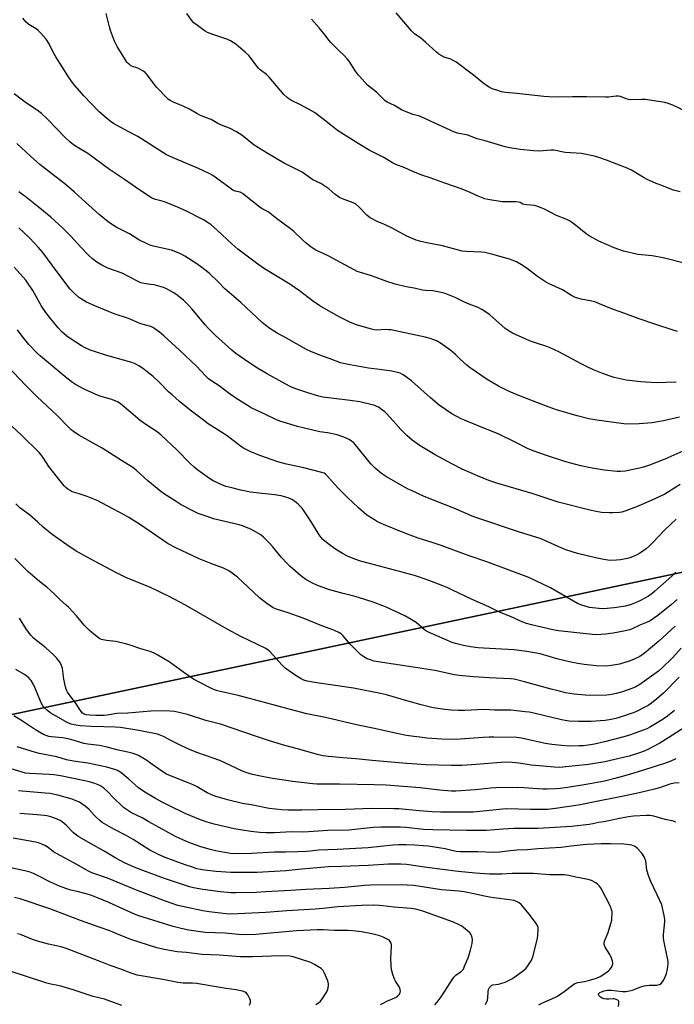
# Model space of a CAD drawing. Units: inches. Extents: x 1243770 to 1249770, y 577452 to 581452.
# Drawn here: x 1245333 to 1245656, y 578494 to 578978 of the extents above; entities that cross this region are included whole.
import ezdxf

# ---------------------------------------------------------------- set-up
doc = ezdxf.new("R2010")
doc.units = ezdxf.units.IN
doc.header["$MEASUREMENT"] = 0
for name, color, linetype in [('NTRL-Farm Land', 3, 'Continuous'), ('NTRL-Pasture Land', 2, 'Continuous'), ('Undefined', 1, 'Continuous')]:
    doc.layers.add(name, color=color, linetype=linetype)

msp = doc.modelspace()

# ---------------------------------------------------------------- linework, layer by layer
at = {"layer": 'NTRL-Farm Land'}
msp.add_polyline3d([(1246563.2, 579054.05, 0), (1246639.69, 578688.24, 0), (1246374.01, 578672.54, 0), (1246151.8, 578671.35, 0), (1246109.61, 578778.07, 0), (1246102.99, 578791.3, 0), (1246095.5, 578799.64, 0), (1246083.94, 578805.75, 0), (1246070.62, 578805.48, 0), (1245929.89, 578773.62, 0), (1245918.31, 578772.55, 0), (1245912.09, 578772.76, 0), (1245903.72, 578773.83, 0), (1245893, 578774.91, 0), (1245872.83, 578774.69, 0), (1245803.33, 578759.78, 0), (1245794.32, 578758.71, 0), (1245777.8, 578753.31, 0), (1245777.66, 578753.02, 0), (1245774.76, 578744.29, 0), (1245773.98, 578730.54, 0), (1245313.9, 578632.95, 0), (1244849.11, 578467.79, 0)], dxfattribs=at)
at = {"layer": 'NTRL-Pasture Land'}
msp.add_polyline3d([(1244849.11, 578467.79, 0), (1245313.9, 578632.95, 0), (1245773.98, 578730.54, 0), (1245842.5, 578677.45, 0), (1245868.71, 578635.17, 0), (1245887.53, 578582.83, 0), (1245917.69, 578561.17, 0)], dxfattribs=at)
at = {"layer": 'Undefined'}
for points, elevation in [([(1245656.39, 578799.81), (1245646.56, 578799.58), (1245639.06, 578800.03), (1245631.78, 578800.78), (1245625.98, 578802.11), (1245624, 578802.76), (1245619.82, 578804.32), (1245615.81, 578805.95), (1245612.56, 578807.42), (1245609.63, 578808.87), (1245598.73, 578814.79), (1245594.39, 578816.81), (1245592.72, 578817.46), (1245587.16, 578819.12), (1245584.27, 578820.18), (1245582.09, 578821.09), (1245575.93, 578823.97), (1245573.66, 578825.24), (1245572.28, 578826.18), (1245564.75, 578832.91), (1245563.56, 578833.79), (1245560.82, 578835.57), (1245558.99, 578836.52), (1245554.56, 578838.21), (1245552.19, 578839.22), (1245547.59, 578841.46), (1245542.75, 578843.44), (1245540.75, 578844.02), (1245536.68, 578844.74), (1245532.98, 578844.89), (1245531.6, 578845.04), (1245527.55, 578846.13), (1245523.55, 578846.79), (1245518.09, 578848.01), (1245514.05, 578849.36), (1245508.7, 578851.42), (1245505.98, 578852.39), (1245500.49, 578853.92), (1245499.46, 578854.33), (1245497.88, 578855.12), (1245485.09, 578862.06), (1245479.16, 578864.87), (1245477.78, 578865.62), (1245475.89, 578866.94), (1245474.32, 578868.24), (1245472.39, 578869.99), (1245468.2, 578874.06), (1245466.62, 578875.39), (1245459.67, 578880.43), (1245455.58, 578883.6), (1245452.99, 578885.04), (1245451.74, 578885.88), (1245443.06, 578892.73), (1245441.89, 578893.32), (1245439.38, 578893.88), (1245438.16, 578894.41), (1245436.19, 578895.76), (1245428.31, 578901.5), (1245426.62, 578902.52), (1245421.34, 578905.05), (1245409.68, 578909.89), (1245405.66, 578911.79), (1245391.42, 578920.75), (1245387.11, 578923.08), (1245380.94, 578926.27), (1245379.53, 578927.14), (1245377.93, 578928.25), (1245374.91, 578930.7), (1245372.32, 578933.11), (1245364.93, 578940.71), (1245360.46, 578945.92), (1245358.6, 578948.2), (1245357.27, 578950.1), (1245354.26, 578955.1), (1245351.08, 578960.04), (1245349.83, 578962.31), (1245347.86, 578966.38), (1245346.42, 578968.6), (1245343.92, 578971.45), (1245342.48, 578972.89), (1245341.41, 578973.67), (1245337.83, 578975.95), (1245336.58, 578977.08), (1245334.88, 578978.98)], 736), ([(1245657.12, 578824.76), (1245654.42, 578825.52), (1245646.44, 578828.3), (1245638.2, 578831.01), (1245628.9, 578834.43), (1245625.11, 578835.73), (1245618.75, 578838.42), (1245616.34, 578839.35), (1245614.96, 578839.72), (1245609.65, 578840.76), (1245607.43, 578841.32), (1245606.36, 578841.68), (1245604.83, 578842.52), (1245600.51, 578845.23), (1245593.95, 578848.17), (1245592.66, 578848.84), (1245588.23, 578851.8), (1245583.14, 578855.72), (1245580.36, 578857.6), (1245577.81, 578859.02), (1245574.35, 578860.4), (1245566.12, 578862.72), (1245562.24, 578863.61), (1245560.58, 578863.79), (1245553.08, 578864.11), (1245551.14, 578864.38), (1245541.37, 578866.88), (1245533.69, 578868.36), (1245530.8, 578869.07), (1245528.52, 578869.78), (1245523.85, 578871.75), (1245516.94, 578875.44), (1245512.55, 578877.53), (1245509.54, 578878.83), (1245505.88, 578880.76), (1245505.17, 578881.22), (1245504.18, 578882.05), (1245500.2, 578886.12), (1245498.7, 578887.38), (1245497.44, 578888.04), (1245492.22, 578890.04), (1245490.67, 578890.77), (1245488.41, 578892.37), (1245485.41, 578895), (1245482.56, 578897.01), (1245481.55, 578897.58), (1245477.66, 578899.39), (1245476.48, 578900.17), (1245473.52, 578902.38), (1245472.33, 578903.14), (1245463.18, 578907.83), (1245455.05, 578912.54), (1245448.78, 578916.57), (1245442.6, 578921.42), (1245440.01, 578923.12), (1245436.6, 578924.83), (1245433.55, 578926), (1245430.88, 578927.19), (1245427.49, 578929.06), (1245424.75, 578930.09), (1245422.07, 578931.32), (1245420.49, 578932.13), (1245416.93, 578934.16), (1245413.78, 578935.7), (1245412.17, 578936.41), (1245409.29, 578937.46), (1245407.31, 578938.49), (1245406.62, 578938.95), (1245405.74, 578939.73), (1245400.8, 578944.81), (1245399.93, 578945.88), (1245396.21, 578950.92), (1245395.08, 578952.2), (1245393.86, 578953.03), (1245391.75, 578954.15), (1245390.93, 578954.5), (1245388.91, 578955.14), (1245388.11, 578955.5), (1245387.46, 578955.95), (1245386.68, 578956.68), (1245386.14, 578957.28), (1245385.49, 578958.21), (1245381.24, 578965.11), (1245379.95, 578967.69), (1245377.96, 578972.89), (1245377.47, 578974.66), (1245375.87, 578981.32)], 738), ([(1245660.97, 578858.28), (1245649.95, 578861), (1245644.61, 578862), (1245639.32, 578862.49), (1245637.61, 578862.74), (1245630.55, 578864.38), (1245625.93, 578865.9), (1245618.33, 578869.22), (1245613.67, 578871.86), (1245612.17, 578872.81), (1245607.63, 578876.38), (1245604.93, 578878.64), (1245603.96, 578879.3), (1245602.66, 578879.89), (1245597.53, 578881.86), (1245591.56, 578884.91), (1245590.06, 578885.58), (1245587.83, 578886.42), (1245586.69, 578886.72), (1245582.69, 578887.04), (1245581.62, 578887.21), (1245580.98, 578887.45), (1245579.59, 578888.21), (1245578.86, 578888.42), (1245577.43, 578888.55), (1245572.64, 578888.57), (1245570.85, 578888.68), (1245563.74, 578889.78), (1245562.24, 578890.13), (1245560.54, 578890.67), (1245558.93, 578891.33), (1245554.97, 578893.26), (1245551.15, 578894.79), (1245542.53, 578897.74), (1245535.36, 578900.35), (1245531.2, 578901.71), (1245526.9, 578903.47), (1245522.96, 578905.29), (1245518.37, 578906.9), (1245516.8, 578907.74), (1245512.14, 578910.53), (1245505.27, 578914.08), (1245499.84, 578917.33), (1245489.67, 578923.67), (1245487.25, 578925.72), (1245482.51, 578929.5), (1245478.42, 578932.6), (1245476.98, 578933.46), (1245471.88, 578936.15), (1245466.78, 578938.66), (1245465.84, 578939.23), (1245464.98, 578939.87), (1245463.38, 578941.5), (1245456.17, 578949.97), (1245454.73, 578951.21), (1245451.71, 578953.53), (1245450.85, 578954.33), (1245449.55, 578955.95), (1245446.79, 578959.72), (1245446.06, 578960.58), (1245444.42, 578962.13), (1245439.66, 578966.13), (1245437.04, 578967.8), (1245435.29, 578968.72), (1245428.32, 578970.95), (1245425.82, 578971.91), (1245424.66, 578972.66), (1245419.04, 578976.76), (1245417.91, 578978.03), (1245415.56, 578981.29)], 740), ([(1245658.45, 578893.5), (1245655.17, 578894.35), (1245653.81, 578894.83), (1245649.44, 578896.63), (1245646.54, 578897.7), (1245641.9, 578899.78), (1245640.6, 578900.45), (1245638.25, 578901.91), (1245634.42, 578904.14), (1245632.34, 578905.22), (1245622.1, 578909.14), (1245617.87, 578910.57), (1245616.16, 578911.05), (1245609.88, 578912.42), (1245601.87, 578912.95), (1245596.14, 578913.96), (1245594.74, 578914), (1245588.93, 578913.58), (1245586.41, 578913.67), (1245579.69, 578914.28), (1245574.58, 578915.13), (1245572.31, 578915.67), (1245562.35, 578918.59), (1245558.43, 578919.63), (1245553.92, 578921.34), (1245548.84, 578922.46), (1245547.34, 578922.93), (1245535.45, 578928.26), (1245530.54, 578930.56), (1245529.54, 578930.91), (1245526.9, 578931.55), (1245522.33, 578933.36), (1245521.29, 578933.89), (1245517.76, 578936.03), (1245514.19, 578937.72), (1245513.05, 578938.5), (1245508.86, 578942.53), (1245504.43, 578946.09), (1245501.83, 578948.91), (1245500.11, 578950.9), (1245498.55, 578952.92), (1245495.42, 578957.83), (1245494.58, 578958.97), (1245493.26, 578960.42), (1245489.85, 578963.5), (1245486.39, 578967.07), (1245485.48, 578968.19), (1245483.7, 578970.67), (1245480.77, 578974.32), (1245477.01, 578978.55)], 742), ([(1245661.72, 578932.93), (1245654.72, 578936.1), (1245652.56, 578936.96), (1245650.88, 578937.43), (1245641.3, 578938.9), (1245639.32, 578938.94), (1245634.12, 578938.82), (1245632.96, 578938.9), (1245631.75, 578939.25), (1245629.08, 578940.36), (1245628.01, 578940.61), (1245626.95, 578940.61), (1245623.12, 578940.15), (1245621.64, 578940.08), (1245612.22, 578940.29), (1245605.38, 578940.29), (1245598.48, 578940.12), (1245593.76, 578940.23), (1245591.21, 578940.42), (1245578.08, 578941.93), (1245572.44, 578942.42), (1245570.5, 578942.76), (1245568.73, 578943.37), (1245565.9, 578944.2), (1245564.39, 578944.96), (1245562.06, 578946.54), (1245556.72, 578950.95), (1245548, 578957.48), (1245547, 578958.06), (1245545.44, 578958.78), (1245542.26, 578959.88), (1245539.67, 578961.29), (1245538.52, 578962.2), (1245533.11, 578967.14), (1245530.71, 578969.08), (1245527.59, 578971.36), (1245526.11, 578972.7), (1245518.64, 578981.62)], 744), ([(1245658.07, 578782.55), (1245650.17, 578780.83), (1245644.61, 578779.85), (1245638.23, 578779.38), (1245631.77, 578779.22), (1245629.31, 578779.47), (1245617.37, 578781.11), (1245613.5, 578781.87), (1245607.75, 578783.3), (1245597.47, 578786.21), (1245593.85, 578787.48), (1245587.92, 578789.89), (1245579.05, 578793.31), (1245575.02, 578794.92), (1245573.17, 578795.78), (1245568.98, 578797.91), (1245563.4, 578801.17), (1245555.45, 578806.49), (1245554.49, 578807.19), (1245553.36, 578808.16), (1245550.1, 578811.18), (1245547.8, 578813.49), (1245545.48, 578815.47), (1245540.41, 578819), (1245538.39, 578820.12), (1245537.09, 578820.73), (1245535.42, 578821.29), (1245532.86, 578822), (1245515.92, 578825.55), (1245514.78, 578825.67), (1245513.4, 578825.71), (1245508.96, 578825.47), (1245507.84, 578825.57), (1245506.41, 578825.89), (1245499.11, 578828.09), (1245496.16, 578829.19), (1245490.9, 578831.81), (1245485.32, 578834.94), (1245481.09, 578837.43), (1245477.44, 578839.8), (1245471.08, 578844.78), (1245466.25, 578848.09), (1245453.76, 578855.67), (1245450.48, 578857.96), (1245440.7, 578865.26), (1245437.73, 578867.93), (1245430.64, 578874.55), (1245427.54, 578877.2), (1245426.15, 578878.21), (1245423.76, 578879.68), (1245422.22, 578880.53), (1245416.38, 578883.53), (1245411.85, 578885.69), (1245404.63, 578888.63), (1245403.52, 578888.99), (1245400.16, 578889.82), (1245398.89, 578890.31), (1245397.89, 578890.8), (1245390.34, 578895.83), (1245384.89, 578899.67), (1245377.56, 578904.58), (1245366.81, 578912.37), (1245361.54, 578915.52), (1245359.83, 578916.66), (1245357.97, 578918.13), (1245355.8, 578920.1), (1245346.83, 578929.5), (1245344.04, 578932.09), (1245341.97, 578933.72), (1245336.74, 578937.1), (1245334.75, 578938.68), (1245330.53, 578941.69)], 734), ([(1245664.18, 578767.87), (1245650.85, 578761.95), (1245643.29, 578758.95), (1245640.34, 578758.02), (1245638.44, 578757.53), (1245631.37, 578756.08), (1245629.08, 578755.8), (1245627.35, 578755.84), (1245620.99, 578756.49), (1245615.13, 578757.44), (1245609.44, 578758.68), (1245602.15, 578760.69), (1245593.1, 578763.6), (1245586.08, 578766.05), (1245583.26, 578767.26), (1245576.83, 578770.54), (1245569.22, 578774.29), (1245558.95, 578778.34), (1245552.29, 578781.08), (1245550.67, 578781.82), (1245546.02, 578784.32), (1245539.78, 578788.58), (1245535.27, 578792.25), (1245526.2, 578800.44), (1245524.37, 578801.86), (1245522.98, 578802.84), (1245521.79, 578803.59), (1245520.58, 578804.19), (1245519.3, 578804.63), (1245516.5, 578805.2), (1245510.46, 578806.11), (1245505.07, 578806.72), (1245496.05, 578808.36), (1245492.66, 578809.06), (1245491.27, 578809.43), (1245486.11, 578811.3), (1245481.82, 578812.72), (1245476.56, 578814.88), (1245474.44, 578815.98), (1245464.72, 578821.42), (1245460.02, 578823.91), (1245455.89, 578826.62), (1245452.62, 578829.24), (1245442.22, 578839.12), (1245434.36, 578845.81), (1245430.97, 578849.23), (1245426.56, 578853.46), (1245422.91, 578856.33), (1245420.55, 578858.04), (1245414.66, 578861.9), (1245413.16, 578862.74), (1245411.84, 578863.34), (1245408, 578864.75), (1245399.79, 578866.63), (1245397.82, 578867.16), (1245396.46, 578867.69), (1245392.01, 578869.94), (1245387.4, 578872.88), (1245381.22, 578876.04), (1245379.48, 578877.03), (1245376.91, 578878.79), (1245372.51, 578882.39), (1245365.71, 578888.41), (1245360.3, 578893.43), (1245355.56, 578897.38), (1245349.09, 578902.31), (1245343.29, 578907), (1245338.64, 578911.11), (1245331.86, 578917.38)], 732), ([(1245658.41, 578749.55), (1245652.16, 578745.51), (1245650.77, 578744.7), (1245644.12, 578741.58), (1245636.97, 578738.43), (1245631.62, 578736.47), (1245629.63, 578735.93), (1245628.47, 578735.74), (1245625.23, 578735.51), (1245623.47, 578735.47), (1245619.66, 578735.74), (1245617.06, 578736.16), (1245613.94, 578736.82), (1245598.28, 578740.73), (1245593.44, 578742.5), (1245586.01, 578744.85), (1245568.17, 578750.05), (1245564.28, 578751.43), (1245558.64, 578753.76), (1245551.14, 578757.01), (1245546.3, 578759.46), (1245537.77, 578764.12), (1245530.47, 578768.44), (1245526.54, 578771.31), (1245523.86, 578773.61), (1245520.92, 578776.56), (1245517.16, 578780.86), (1245513.81, 578784.4), (1245512.97, 578785.18), (1245511.34, 578786.44), (1245509.9, 578787.47), (1245509.15, 578787.91), (1245508.1, 578788.35), (1245506.76, 578788.74), (1245500.79, 578790.13), (1245495.93, 578790.89), (1245486.65, 578792.03), (1245482.54, 578792.41), (1245480.51, 578792.9), (1245475.11, 578794.59), (1245468.7, 578796.79), (1245466.82, 578797.53), (1245464.01, 578798.95), (1245454.86, 578804.1), (1245449.61, 578807.25), (1245443.91, 578810.95), (1245439.75, 578814.02), (1245437.73, 578815.66), (1245429.74, 578822.84), (1245426.39, 578826.1), (1245424.57, 578828.06), (1245418.17, 578835.72), (1245416.37, 578837.67), (1245413.9, 578840.17), (1245410.14, 578843.22), (1245408.89, 578844.01), (1245406.28, 578845.47), (1245405.21, 578845.99), (1245404.14, 578846.38), (1245399.46, 578847.73), (1245397.78, 578847.99), (1245394.56, 578848.34), (1245393, 578848.76), (1245391.38, 578849.52), (1245383.71, 578853.49), (1245376.71, 578855.99), (1245375.34, 578856.54), (1245373.78, 578857.38), (1245371.26, 578858.93), (1245369.21, 578860.52), (1245367.27, 578862.27), (1245363.37, 578866.29), (1245358.5, 578871.65), (1245354.23, 578875.94), (1245352.54, 578877.52), (1245348.62, 578880.98), (1245343.23, 578885.48), (1245336.75, 578890.66), (1245332.88, 578893.56)], 730), ([(1245656.42, 578732.45), (1245650.83, 578727.17), (1245644.96, 578720.89), (1245643.37, 578719.3), (1245641.65, 578717.85), (1245638.33, 578715.46), (1245635.75, 578714.21), (1245633.63, 578713.34), (1245632.51, 578713.06), (1245629.09, 578712.42), (1245627.09, 578712.17), (1245624.22, 578712.07), (1245622.83, 578712.17), (1245620.88, 578712.5), (1245616.69, 578713.41), (1245607.88, 578715.53), (1245602.15, 578717.35), (1245598.72, 578718.74), (1245593.32, 578721.22), (1245589.42, 578722.83), (1245579.39, 578726.06), (1245556.9, 578733.48), (1245546.94, 578737.82), (1245532.37, 578743.64), (1245526.17, 578746.46), (1245524.6, 578747.25), (1245513.93, 578753.19), (1245511.36, 578754.91), (1245508.25, 578757.57), (1245506.16, 578759.69), (1245497.7, 578769.95), (1245496.63, 578770.87), (1245495.45, 578771.61), (1245492.89, 578772.73), (1245489.5, 578773.9), (1245484.84, 578774.88), (1245481.11, 578775.41), (1245478.18, 578775.97), (1245470.12, 578778.02), (1245461.29, 578780.62), (1245459.34, 578781.4), (1245453.94, 578784.11), (1245447.31, 578787.23), (1245446.26, 578787.79), (1245439.77, 578791.91), (1245435.84, 578794.73), (1245431.58, 578797.97), (1245427.86, 578800.39), (1245426.32, 578801.54), (1245424.98, 578802.8), (1245420.32, 578807.68), (1245412.01, 578815.66), (1245404.34, 578822.65), (1245402.13, 578824.47), (1245399.87, 578826.15), (1245398.89, 578826.72), (1245397.86, 578827.19), (1245392.96, 578828.6), (1245386.9, 578831.22), (1245379.88, 578833.5), (1245370.27, 578837.33), (1245366.22, 578839.26), (1245363.74, 578840.73), (1245362.31, 578841.69), (1245359.91, 578843.8), (1245358.22, 578845.67), (1245351.64, 578854.29), (1245344.65, 578863.71), (1245342.47, 578866.35), (1245338.27, 578870.79), (1245332.91, 578875.8)], 728), ([(1245656.3, 578706.27), (1245654.29, 578704.33), (1245645.95, 578696.95), (1245644.6, 578695.83), (1245642.75, 578694.51), (1245639.2, 578692.53), (1245636.81, 578691.4), (1245634.35, 578690.42), (1245631.42, 578689.64), (1245625.96, 578688.74), (1245620.65, 578688.28), (1245618.36, 578688.37), (1245613.82, 578688.91), (1245610.01, 578690.13), (1245607.88, 578690.98), (1245605.82, 578692.08), (1245594.57, 578698.56), (1245587.4, 578702.11), (1245583.87, 578703.66), (1245563.2, 578711.44), (1245554.59, 578714.3), (1245540.75, 578719.42), (1245536.27, 578720.95), (1245529.52, 578723.11), (1245522.8, 578725.5), (1245512.33, 578729.78), (1245509.43, 578731.12), (1245507.91, 578732.01), (1245504.23, 578734.46), (1245500.04, 578737.94), (1245494.45, 578743.22), (1245490.35, 578747.27), (1245488.36, 578749.43), (1245484.53, 578753.97), (1245483.9, 578754.58), (1245483.1, 578755.07), (1245482.02, 578755.43), (1245473.24, 578757.73), (1245464.61, 578759.46), (1245460.34, 578760.69), (1245451.52, 578763.71), (1245446.84, 578765.69), (1245443.43, 578767.42), (1245442.02, 578768.41), (1245435.38, 578773.5), (1245426.17, 578779.38), (1245423.8, 578781.07), (1245417.17, 578786.06), (1245411.9, 578790.31), (1245408.3, 578793.53), (1245406.6, 578795.12), (1245402.02, 578799.76), (1245399.04, 578802.63), (1245393.7, 578806.72), (1245392.03, 578807.9), (1245390.22, 578808.86), (1245388.6, 578809.51), (1245376.15, 578813.02), (1245370.14, 578814.87), (1245368.45, 578815.46), (1245365.26, 578816.9), (1245363.7, 578817.71), (1245358.21, 578821.33), (1245356.5, 578822.54), (1245354.13, 578824.69), (1245352.27, 578826.53), (1245347.93, 578831.78), (1245346.15, 578834.07), (1245344.08, 578837.2), (1245339.83, 578844.89), (1245337.38, 578848.56), (1245336.33, 578849.97), (1245330.65, 578856.4)], 726), ([(1245656.97, 578692.91), (1245654.17, 578690.44), (1245647.35, 578685.04), (1245643.57, 578682.4), (1245641.79, 578681.49), (1245638.49, 578680.17), (1245634.5, 578678.27), (1245633.49, 578677.94), (1245631.53, 578677.49), (1245625.35, 578676.32), (1245621.57, 578675.84), (1245617.31, 578675.56), (1245615.24, 578675.67), (1245606.02, 578676.69), (1245598.57, 578677.4), (1245595.66, 578677.89), (1245585.27, 578680.33), (1245582.83, 578681.04), (1245580.97, 578681.69), (1245574.87, 578684.49), (1245569.48, 578686.65), (1245564.24, 578689.28), (1245555.95, 578692.82), (1245546.4, 578697.49), (1245544.02, 578698.58), (1245541.59, 578699.6), (1245535.23, 578702.03), (1245529.57, 578704.02), (1245527.63, 578704.63), (1245505.41, 578710.57), (1245501.01, 578711.82), (1245498.84, 578712.53), (1245495.07, 578713.96), (1245492.15, 578715.44), (1245488.3, 578717.93), (1245484.27, 578720.9), (1245482.6, 578722.4), (1245481.71, 578723.44), (1245480.74, 578724.78), (1245476.61, 578731.36), (1245472.61, 578737.26), (1245471.39, 578738.78), (1245470.42, 578739.8), (1245468.56, 578741.29), (1245467.32, 578742.12), (1245466.27, 578742.6), (1245464.36, 578743.29), (1245462.08, 578743.83), (1245458.69, 578744.35), (1245451.19, 578745.14), (1245446.98, 578745.7), (1245442.17, 578746.67), (1245437.68, 578747.77), (1245434.81, 578748.57), (1245432.46, 578749.45), (1245428.51, 578751.36), (1245426.72, 578752.35), (1245421.01, 578756.46), (1245419.18, 578757.95), (1245417.01, 578759.99), (1245410.6, 578766.61), (1245402.99, 578773.76), (1245400.94, 578775.35), (1245395.86, 578778.74), (1245392.64, 578781.01), (1245389.19, 578783.87), (1245382.83, 578789.39), (1245381.49, 578790.18), (1245378.7, 578791.28), (1245377.57, 578791.65), (1245373.85, 578792.62), (1245371.9, 578793.31), (1245365.09, 578796.36), (1245360.73, 578798.72), (1245359.3, 578799.68), (1245356.58, 578801.76), (1245343.64, 578812.6), (1245341.89, 578814.19), (1245337.76, 578818.37), (1245334.51, 578822.43), (1245332.28, 578825.52)], 724), ([(1245655.9, 578679.67), (1245647.83, 578672.41), (1245640.59, 578666.26), (1245638.49, 578664.83), (1245635.41, 578663.35), (1245633.25, 578662.56), (1245628.57, 578661.12), (1245624.67, 578660.31), (1245622.14, 578660.11), (1245617.08, 578660.24), (1245611.16, 578660.83), (1245607.97, 578661.35), (1245604.53, 578662.05), (1245598.29, 578663.52), (1245589.42, 578666.05), (1245582.96, 578667.3), (1245576.64, 578668.07), (1245561.58, 578668.93), (1245558.91, 578669.15), (1245555.2, 578669.62), (1245551.75, 578670.22), (1245547.89, 578671.23), (1245546.25, 578671.75), (1245534.8, 578676.59), (1245533.54, 578677.32), (1245532.59, 578677.98), (1245528.42, 578681.54), (1245525.94, 578683.07), (1245522.88, 578684.77), (1245513.32, 578689.2), (1245507.28, 578691.58), (1245500.09, 578693.87), (1245497.85, 578694.49), (1245492.61, 578695.77), (1245485.3, 578697.74), (1245479.56, 578699.88), (1245477.46, 578700.9), (1245474.14, 578702.79), (1245472.43, 578703.97), (1245470.35, 578705.64), (1245466.48, 578709.18), (1245465.02, 578710.6), (1245462.01, 578713.79), (1245457.88, 578718.79), (1245456.26, 578720.56), (1245453.36, 578723.58), (1245451.95, 578724.63), (1245447.16, 578727.43), (1245445.81, 578728.02), (1245443.03, 578729.05), (1245441.33, 578729.56), (1245436.46, 578730.83), (1245428.76, 578732.52), (1245425.58, 578733.69), (1245421.24, 578735.14), (1245419.46, 578735.95), (1245412.76, 578739.51), (1245410.27, 578741.03), (1245404.18, 578745.04), (1245402.75, 578746.06), (1245396.41, 578751.22), (1245390.7, 578756.58), (1245389.06, 578757.88), (1245383.44, 578761.23), (1245373.98, 578767.4), (1245362.49, 578773.77), (1245359.8, 578775.51), (1245358.65, 578776.37), (1245357.44, 578777.45), (1245351.62, 578783.53), (1245341.95, 578792.65), (1245336.13, 578798.42), (1245324.47, 578810.71)], 722), ([(1245658.81, 578668.93), (1245654.86, 578664.27), (1245649.37, 578659.01), (1245647.66, 578657.55), (1245639.75, 578651.82), (1245638.54, 578651.04), (1245636.52, 578649.96), (1245634.68, 578649.14), (1245630.05, 578647.48), (1245626.84, 578646.54), (1245624.65, 578646.09), (1245622.36, 578645.84), (1245614.29, 578645.66), (1245611.67, 578645.81), (1245606.16, 578646.29), (1245601.9, 578647), (1245599.65, 578647.51), (1245594.89, 578648.73), (1245581.78, 578652.38), (1245576.75, 578653.63), (1245574.85, 578653.83), (1245564.41, 578654.33), (1245556.75, 578654.81), (1245549.55, 578655.45), (1245547.38, 578655.83), (1245537.68, 578657.92), (1245527.06, 578659.49), (1245507.64, 578662.58), (1245506.01, 578663.1), (1245504.42, 578663.73), (1245502.68, 578664.73), (1245501.28, 578665.72), (1245499.24, 578667.62), (1245496.2, 578670.74), (1245492.38, 578675.22), (1245491.49, 578675.98), (1245490.76, 578676.46), (1245487.87, 578677.75), (1245482.09, 578679.96), (1245472.88, 578683.62), (1245465.48, 578686.25), (1245459.71, 578688.12), (1245458.06, 578688.84), (1245455.02, 578690.85), (1245451.43, 578693.69), (1245445.58, 578699.05), (1245440.51, 578703.87), (1245437.96, 578705.86), (1245436.25, 578707.02), (1245433.56, 578708.33), (1245427.41, 578710.65), (1245421.72, 578712.91), (1245410.11, 578718.23), (1245406.41, 578720.25), (1245392.33, 578729.88), (1245386.99, 578733.2), (1245384.72, 578734.49), (1245376.74, 578738.82), (1245371.5, 578741.55), (1245366.62, 578743.57), (1245362.52, 578744.81), (1245359.16, 578745.94), (1245358.11, 578746.44), (1245356.95, 578747.25), (1245356.09, 578747.99), (1245355.3, 578748.83), (1245351.2, 578753.73), (1245347.69, 578758.32), (1245345.02, 578762.51), (1245343.86, 578764.1), (1245342.96, 578765.2), (1245334.19, 578773.72), (1245327.3, 578780.21)], 720), ([(1245657.91, 578654.59), (1245650.12, 578646.8), (1245646.92, 578644), (1245644.26, 578641.89), (1245642.69, 578640.75), (1245641.06, 578639.8), (1245636.94, 578637.79), (1245635.27, 578637.07), (1245628.87, 578634.91), (1245626.67, 578634.25), (1245624.48, 578633.74), (1245621.43, 578633.29), (1245614.66, 578632.87), (1245610.77, 578632.77), (1245608.41, 578632.8), (1245603.8, 578633.07), (1245601.74, 578633.36), (1245600, 578633.71), (1245586.42, 578636.9), (1245584.13, 578637.38), (1245582.1, 578637.66), (1245575.08, 578638.33), (1245566.97, 578638.48), (1245561.73, 578638.72), (1245552.37, 578638.32), (1245549.16, 578638.32), (1245545.89, 578638.43), (1245542.62, 578638.73), (1245536.76, 578639.63), (1245530.88, 578640.98), (1245523.8, 578642.98), (1245513.79, 578645.94), (1245510.9, 578646.64), (1245497.63, 578649.18), (1245479.5, 578651.81), (1245474.77, 578652.65), (1245473.11, 578653.18), (1245471.82, 578653.83), (1245469.45, 578655.38), (1245464.05, 578659.13), (1245462.57, 578660.57), (1245456.49, 578667.26), (1245455.63, 578668.01), (1245454.4, 578668.8), (1245442.2, 578674.69), (1245435.45, 578678.2), (1245414.92, 578690.06), (1245406.96, 578694.39), (1245397.76, 578698.72), (1245385.63, 578703.78), (1245380.61, 578706.13), (1245370.17, 578711.73), (1245361.15, 578716.73), (1245356.5, 578719.74), (1245349.28, 578724.88), (1245344.83, 578728.49), (1245342.27, 578730.88), (1245338.12, 578734.56), (1245333.38, 578738.05), (1245331.44, 578739.89)], 718), ([(1245655.64, 578638.21), (1245652.15, 578635.41), (1245649.47, 578633.61), (1245643.86, 578630.23), (1245642.06, 578629.28), (1245640.17, 578628.5), (1245633.99, 578626.28), (1245630.71, 578625.27), (1245621.22, 578622.83), (1245616.27, 578621.67), (1245614.23, 578621.3), (1245610.76, 578620.89), (1245608.73, 578620.8), (1245603.82, 578620.72), (1245599.99, 578620.96), (1245595.26, 578621.52), (1245591.98, 578622.03), (1245580.37, 578624.57), (1245579.2, 578624.78), (1245577.79, 578624.91), (1245566.75, 578625.15), (1245564.42, 578625.13), (1245561.48, 578624.99), (1245550.07, 578624.08), (1245545.39, 578623.93), (1245541.1, 578624.09), (1245533.7, 578624.7), (1245530.21, 578625.07), (1245527.32, 578625.4), (1245523.66, 578625.95), (1245518.95, 578626.84), (1245508.01, 578629.34), (1245499.12, 578631.14), (1245483.85, 578634.78), (1245474.7, 578636.67), (1245465.91, 578638.82), (1245459.85, 578640.58), (1245453.81, 578642.11), (1245446.47, 578644.16), (1245440.81, 578645.61), (1245432.19, 578647.58), (1245430.61, 578648), (1245429.26, 578648.46), (1245427.66, 578649.09), (1245426.14, 578649.81), (1245418.95, 578653.65), (1245414.05, 578656.97), (1245406.96, 578662.14), (1245401.33, 578665.52), (1245399.5, 578666.51), (1245397.61, 578667.25), (1245392.88, 578668.61), (1245387.15, 578670.58), (1245385.46, 578671.07), (1245380.67, 578672.22), (1245376.11, 578672.68), (1245373.62, 578673.21), (1245372.84, 578673.53), (1245372.09, 578673.98), (1245369.77, 578675.73), (1245367.45, 578677.76), (1245365.03, 578680.24), (1245361.23, 578684.87), (1245357.27, 578689.1), (1245356.26, 578690.08), (1245353.1, 578692.81), (1245350.11, 578695.86), (1245346.69, 578698.93), (1245343.14, 578701.77), (1245337.4, 578706.65), (1245330.92, 578713.03)], 716), ([(1245662.33, 578630.98), (1245652.81, 578624.94), (1245648.31, 578622.23), (1245644.56, 578620.14), (1245642.78, 578619.2), (1245640.62, 578618.24), (1245637.81, 578617.21), (1245633.27, 578615.78), (1245621.24, 578613.02), (1245613.35, 578611.61), (1245606.91, 578610.93), (1245599.05, 578610.23), (1245596.41, 578610.3), (1245587.13, 578611.09), (1245585.04, 578611.36), (1245578.97, 578612.38), (1245574.13, 578612.77), (1245570.11, 578612.7), (1245557.93, 578611.61), (1245550.97, 578611.22), (1245545.79, 578611.2), (1245533.19, 578611.53), (1245528.71, 578611.78), (1245523.74, 578612.18), (1245506.8, 578613.62), (1245498.76, 578614.43), (1245492.31, 578614.87), (1245485.39, 578615.54), (1245482.62, 578615.97), (1245480.43, 578616.45), (1245471.9, 578618.85), (1245462.74, 578621.3), (1245455.72, 578623.4), (1245449.87, 578625.52), (1245432.14, 578631.55), (1245424.91, 578633.38), (1245415.91, 578636.31), (1245409.52, 578637.69), (1245407.39, 578637.98), (1245405.34, 578638.09), (1245397.95, 578637.95), (1245386.59, 578636.86), (1245381.22, 578636.78), (1245376.3, 578635.94), (1245374.88, 578635.82), (1245370.79, 578635.84), (1245367.82, 578635.99), (1245366.05, 578636.14), (1245365.07, 578636.4), (1245364.25, 578636.92), (1245363.51, 578637.78), (1245362.53, 578639.22), (1245360.86, 578642.07), (1245357.68, 578646.06), (1245356.9, 578647.26), (1245356.35, 578648.26), (1245355.81, 578649.92), (1245354.99, 578653.65), (1245354.61, 578657.61), (1245354.35, 578658.97), (1245353.77, 578660.8), (1245353.02, 578662.07), (1245351.45, 578664.23), (1245350.2, 578665.51), (1245346.22, 578669.08), (1245340.99, 578673.13), (1245340.16, 578673.91), (1245338.82, 578675.4), (1245336.62, 578678.05), (1245333.25, 578683.64)], 714), ([(1245656.28, 578614.39), (1245653.73, 578613.26), (1245650.67, 578612.17), (1245637.76, 578608.03), (1245631.64, 578606.21), (1245626.3, 578604.73), (1245621.12, 578603.5), (1245612.07, 578601.75), (1245602.86, 578600.28), (1245599.33, 578599.87), (1245596.97, 578599.72), (1245592.86, 578599.53), (1245590.86, 578599.54), (1245581.38, 578600.2), (1245578.12, 578600.33), (1245567.63, 578600.17), (1245565.02, 578600.01), (1245557.62, 578599.21), (1245547.9, 578598.52), (1245545.85, 578598.48), (1245539.97, 578599.01), (1245530.4, 578600.11), (1245513.75, 578601.44), (1245507.94, 578601.67), (1245490.68, 578601.95), (1245479.61, 578602.01), (1245477.68, 578602.09), (1245467.57, 578603.33), (1245462.37, 578604.08), (1245457.77, 578604.82), (1245451.88, 578605.89), (1245447.84, 578606.71), (1245444.6, 578607.74), (1245442.74, 578608.54), (1245431.75, 578613.66), (1245428.63, 578614.85), (1245421.03, 578617.38), (1245417.29, 578618.82), (1245412.59, 578620.97), (1245407.98, 578623.32), (1245404.04, 578625.45), (1245402.5, 578626.1), (1245401.18, 578626.55), (1245391.98, 578628.38), (1245382.89, 578629.85), (1245380.26, 578630.03), (1245374.7, 578630.24), (1245368.54, 578630.33), (1245363.09, 578630.74), (1245360.21, 578631.11), (1245358.64, 578631.51), (1245356.67, 578632.32), (1245350.08, 578636.1), (1245348.39, 578637.17), (1245347.05, 578638.22), (1245345.57, 578639.52), (1245344.74, 578640.49), (1245344.07, 578641.74), (1245342.67, 578644.88), (1245340.93, 578649.28), (1245340.16, 578651.04), (1245338.93, 578653.06), (1245338.38, 578653.74), (1245337.76, 578654.36), (1245335.67, 578655.96), (1245331.36, 578658.49)], 712), ([(1245657.97, 578602.7), (1245655.38, 578602.47), (1245653.25, 578601.98), (1245648.2, 578600.25), (1245645.82, 578599.56), (1245637.6, 578597.55), (1245628.92, 578595.72), (1245614.8, 578592.99), (1245609.31, 578591.76), (1245597.04, 578589.94), (1245593.05, 578589.54), (1245584.75, 578589.54), (1245573.15, 578589.83), (1245571.16, 578589.69), (1245556.45, 578588.21), (1245545.88, 578588.21), (1245540.52, 578588.13), (1245536.39, 578588.31), (1245530.01, 578588.82), (1245519.9, 578589.78), (1245517.62, 578589.91), (1245506.7, 578590.03), (1245493.52, 578589.45), (1245480.07, 578589.37), (1245472.23, 578589.19), (1245465.42, 578589.26), (1245462.31, 578589.38), (1245456.11, 578590.08), (1245448.14, 578591.64), (1245443, 578592.44), (1245435.58, 578594.25), (1245429.44, 578596.11), (1245425.55, 578597.78), (1245420.69, 578600.62), (1245418.67, 578601.69), (1245415.44, 578603.04), (1245407.59, 578606.06), (1245405.66, 578606.92), (1245403.21, 578608.41), (1245397.29, 578612.62), (1245395.35, 578613.89), (1245391.77, 578616.02), (1245389.12, 578617.15), (1245386.6, 578617.77), (1245381.12, 578618.84), (1245376.38, 578620.13), (1245372.61, 578621.02), (1245371.17, 578621.25), (1245366.87, 578621.72), (1245364.83, 578622.08), (1245359.72, 578623.64), (1245357.11, 578624.29), (1245354.43, 578624.74), (1245349.02, 578625.24), (1245347.61, 578625.47), (1245346.28, 578625.86), (1245345, 578626.46), (1245341.16, 578628.79), (1245334.73, 578633.01), (1245330.5, 578635.64)], 710), ([(1245656.25, 578583.29), (1245655.17, 578583.71), (1245650.93, 578584.65), (1245645.48, 578586.27), (1245643.51, 578586.54), (1245641.8, 578586.63), (1245635.38, 578586.19), (1245633.04, 578585.92), (1245627.77, 578585), (1245623.3, 578583.98), (1245620.81, 578583.5), (1245618.28, 578583.13), (1245615.48, 578582.43), (1245613.63, 578582.15), (1245604.87, 578581.22), (1245596.92, 578580.61), (1245588.42, 578580.13), (1245586.36, 578580.09), (1245580.23, 578580.19), (1245576.5, 578580.11), (1245571.21, 578579.88), (1245563.14, 578579.21), (1245553.15, 578579.1), (1245536.62, 578579.43), (1245532.15, 578579.75), (1245523.35, 578580.61), (1245520.69, 578580.76), (1245511.03, 578580.79), (1245507.24, 578580.63), (1245495.34, 578579.38), (1245485, 578579.22), (1245473.06, 578578.32), (1245467.27, 578578.54), (1245458.5, 578578.09), (1245454.69, 578578.05), (1245451.48, 578578.18), (1245447.02, 578578.61), (1245438.87, 578579.96), (1245429.05, 578582.23), (1245425.63, 578583.26), (1245422.35, 578584.43), (1245414.8, 578587.59), (1245407.09, 578591.26), (1245403.43, 578593.1), (1245400.14, 578594.89), (1245394.94, 578597.99), (1245391.81, 578600.23), (1245387.12, 578604.39), (1245383.03, 578607.74), (1245381.86, 578608.54), (1245380.68, 578609.07), (1245376.28, 578610.39), (1245366.82, 578612.3), (1245359.8, 578613.32), (1245356.38, 578613.93), (1245351.66, 578615.38), (1245342.88, 578617.15), (1245338.96, 578618.25), (1245332.1, 578620.36)], 708), ([(1245628.07, 578492.63), (1245628.25, 578493.96), (1245628.16, 578494.97), (1245627.97, 578495.38), (1245627.63, 578495.7), (1245626.94, 578496.03), (1245626.15, 578496.26), (1245625.37, 578496.35), (1245623.29, 578496.2), (1245622.11, 578496.2), (1245620.92, 578496.38), (1245620.06, 578496.64), (1245619.11, 578497.2), (1245618.37, 578497.91), (1245618.13, 578498.47), (1245618.24, 578498.81), (1245618.86, 578499.41), (1245619.6, 578499.77), (1245620.98, 578500.21), (1245622.68, 578500.55), (1245624.39, 578500.66), (1245630.08, 578499.93), (1245631.81, 578499.92), (1245633.52, 578500.2), (1245634.92, 578500.54), (1245635.73, 578500.84), (1245638.52, 578502.14), (1245640.63, 578502.74), (1245641.75, 578502.92), (1245643.14, 578503.03), (1245646.69, 578503.03), (1245647.45, 578503.16), (1245648.18, 578503.4), (1245649.03, 578503.93), (1245649.73, 578504.7), (1245650.31, 578505.62), (1245651.02, 578507.15), (1245651.61, 578508.76), (1245652.19, 578511.02), (1245652.38, 578512.16), (1245652.45, 578513.55), (1245652.41, 578514.67), (1245652.29, 578515.52), (1245650.68, 578523.46), (1245650.25, 578525.99), (1245650.26, 578528.04), (1245650.77, 578534.22), (1245650.8, 578535.4), (1245650.48, 578537.42), (1245649.33, 578542.59), (1245648.44, 578544.76), (1245643.99, 578554.09), (1245643, 578556.54), (1245641.99, 578559.59), (1245641.41, 578564.28), (1245640.62, 578566.18), (1245639.57, 578567.96), (1245637.39, 578570.33), (1245636.26, 578571.23), (1245635.48, 578571.61), (1245634.66, 578571.9), (1245633.25, 578572.16), (1245630.67, 578572.41), (1245624.06, 578572.67), (1245619.49, 578572.55), (1245612.63, 578572.22), (1245610.62, 578572.09), (1245604.78, 578571.47), (1245599.9, 578570.8), (1245588.42, 578570.15), (1245583.29, 578569.72), (1245578.02, 578569.53), (1245573.34, 578569.03), (1245569.65, 578568.52), (1245566.46, 578568.31), (1245558.83, 578568.67), (1245554.95, 578568.72), (1245551.25, 578568.6), (1245550.1, 578568.64), (1245548.07, 578568.9), (1245544.69, 578569.74), (1245542.67, 578570.13), (1245537.45, 578571.05), (1245534.51, 578571.43), (1245531.85, 578571.71), (1245527.77, 578571.99), (1245523.49, 578572.13), (1245519.78, 578572.14), (1245517.01, 578571.97), (1245504.85, 578570.7), (1245489.66, 578569.82), (1245480.38, 578569.49), (1245476.27, 578568.93), (1245474.46, 578568.79), (1245470.04, 578568.63), (1245464.22, 578568.58), (1245458.78, 578568.44), (1245447.4, 578567.88), (1245440.04, 578567.74), (1245437.16, 578567.93), (1245433.3, 578568.52), (1245429.69, 578569.19), (1245427.09, 578569.83), (1245422.07, 578571.32), (1245416.62, 578573.21), (1245412.13, 578575.19), (1245410.07, 578576.19), (1245405.23, 578578.77), (1245396.94, 578583.4), (1245393.53, 578585.38), (1245388.4, 578587.92), (1245385.92, 578589.48), (1245384.48, 578590.47), (1245383.39, 578591.41), (1245379.68, 578595.05), (1245376.56, 578598.31), (1245374.74, 578600), (1245373.81, 578600.69), (1245372.82, 578601.29), (1245370.38, 578602.34), (1245367.67, 578603.11), (1245364.62, 578603.86), (1245353.41, 578606.02), (1245350.18, 578606.55), (1245347.83, 578606.81), (1245338.15, 578607.24), (1245336.26, 578607.47), (1245334.06, 578608.03), (1245323.63, 578611.17)], 706), ([(1245588.81, 578493.4), (1245590.32, 578494.17), (1245596.68, 578496.94), (1245597.97, 578497.59), (1245601.32, 578499.91), (1245605.42, 578503.09), (1245606.63, 578503.84), (1245607.98, 578504.31), (1245611.36, 578504.85), (1245613.3, 578505.31), (1245617.19, 578506.5), (1245619.04, 578507.28), (1245621.38, 578508.74), (1245623.16, 578510.1), (1245623.91, 578510.97), (1245624.73, 578512.15), (1245625.13, 578512.88), (1245625.29, 578513.64), (1245625.03, 578514.99), (1245624.25, 578517.16), (1245623.71, 578518.17), (1245621.4, 578521.78), (1245621.11, 578522.55), (1245621, 578523.34), (1245621.02, 578523.87), (1245621.21, 578524.69), (1245622.88, 578529.03), (1245624.68, 578535.01), (1245624.83, 578536.16), (1245624.89, 578538.19), (1245624.84, 578539.34), (1245624.67, 578540.15), (1245624.21, 578541.44), (1245623.62, 578542.72), (1245619.82, 578550.03), (1245619.22, 578551.05), (1245618.72, 578551.74), (1245617.78, 578552.8), (1245616.86, 578553.48), (1245614.71, 578554.49), (1245613.03, 578555.1), (1245607.08, 578556.23), (1245603.6, 578556.99), (1245601.35, 578557.28), (1245594.11, 578557.41), (1245586.02, 578557.99), (1245575.69, 578557.95), (1245570.56, 578557.66), (1245568.47, 578557.63), (1245564.59, 578557.7), (1245557.6, 578558.14), (1245549.07, 578559.02), (1245533.76, 578561), (1245523.78, 578562.41), (1245520.98, 578562.63), (1245514.77, 578562.61), (1245504.82, 578561.89), (1245491.65, 578561.44), (1245485.33, 578561.3), (1245472.2, 578560.17), (1245464.29, 578559.35), (1245450.18, 578558.57), (1245443.19, 578558.44), (1245437.25, 578558.54), (1245430, 578558.99), (1245424.24, 578559.58), (1245422.3, 578559.93), (1245420.59, 578560.39), (1245418.35, 578561.08), (1245414.82, 578562.31), (1245404.85, 578565.95), (1245401.57, 578567.37), (1245399.99, 578568.15), (1245397.46, 578569.58), (1245389.15, 578574.77), (1245385.78, 578576.66), (1245379.61, 578579.86), (1245373.94, 578583.17), (1245372.79, 578584.05), (1245370.91, 578585.79), (1245369.9, 578586.81), (1245367.37, 578589.62), (1245365.56, 578591.23), (1245363.92, 578592.38), (1245362.69, 578593.1), (1245360.66, 578594.02), (1245359.09, 578594.62), (1245352.14, 578596.5), (1245348.24, 578597.31), (1245345.95, 578597.61), (1245332.8, 578598.65)], 704), ([(1245562.65, 578493.53), (1245563.49, 578495.69), (1245563.73, 578496.83), (1245563.96, 578499.8), (1245564.12, 578500.92), (1245564.49, 578501.83), (1245565.14, 578502.58), (1245565.76, 578503), (1245566.26, 578503.18), (1245569.05, 578503.55), (1245570.14, 578503.81), (1245572.29, 578504.61), (1245573.85, 578505.3), (1245575.54, 578506.23), (1245576.97, 578507.16), (1245581.23, 578510.27), (1245582.53, 578511.43), (1245583.42, 578512.62), (1245585.06, 578515.1), (1245585.63, 578516.14), (1245585.93, 578516.96), (1245587.4, 578522.68), (1245588.18, 578526.17), (1245588.4, 578527.64), (1245588.53, 578530.27), (1245588.44, 578531.41), (1245588.3, 578531.91), (1245587.96, 578532.65), (1245587.14, 578533.89), (1245584.12, 578538.01), (1245581.17, 578541.68), (1245580.2, 578542.77), (1245579.1, 578543.6), (1245577.86, 578544.22), (1245576.45, 578544.65), (1245574.42, 578545.12), (1245566.66, 578546.09), (1245564.62, 578546.42), (1245562.01, 578546.9), (1245556.9, 578548.07), (1245552.02, 578548.95), (1245549.38, 578549.28), (1245540.97, 578550.03), (1245527.38, 578552.04), (1245524.03, 578552.32), (1245521.45, 578552.4), (1245505.93, 578552.27), (1245503.03, 578552.08), (1245493.18, 578551.17), (1245485.69, 578550.63), (1245474.14, 578550.14), (1245466.78, 578549.59), (1245454.32, 578548.92), (1245449.68, 578548.72), (1245439.7, 578548.45), (1245437.25, 578548.52), (1245432.14, 578549.04), (1245423.49, 578550.22), (1245418.84, 578550.93), (1245416.96, 578551.4), (1245414.97, 578552.05), (1245404.67, 578555.59), (1245393.9, 578559.44), (1245389.68, 578561.13), (1245384.95, 578563.31), (1245380.72, 578565.63), (1245374.98, 578569), (1245368.49, 578572.54), (1245362.46, 578576.06), (1245361.29, 578576.86), (1245359.81, 578578.1), (1245356.27, 578581.8), (1245354.24, 578583.47), (1245353.3, 578584.04), (1245351.85, 578584.74), (1245348.71, 578585.89), (1245346.75, 578586.39), (1245345.32, 578586.62), (1245341.86, 578586.95), (1245333.33, 578587.57)], 702), ([(1245537.64, 578493.4), (1245538.81, 578494.74), (1245540.82, 578497.36), (1245547, 578506.98), (1245547.99, 578507.92), (1245550.78, 578509.89), (1245551.38, 578510.52), (1245551.69, 578511.01), (1245552.31, 578512.36), (1245553.98, 578516.53), (1245555.26, 578520.32), (1245556.05, 578523.5), (1245556.19, 578525.56), (1245556.07, 578526.4), (1245555.8, 578527.17), (1245555.31, 578528.14), (1245554.82, 578528.8), (1245553.8, 578529.77), (1245551.81, 578531.4), (1245550.88, 578532.04), (1245549.64, 578532.7), (1245546.78, 578534), (1245531.74, 578539.54), (1245528.36, 578540.41), (1245526.04, 578540.79), (1245517.59, 578541.46), (1245512, 578542.17), (1245510.29, 578542.32), (1245507.61, 578542.39), (1245501.53, 578542.22), (1245489.83, 578541.65), (1245482.71, 578540.85), (1245478.67, 578540.5), (1245464.83, 578539.6), (1245454.44, 578538.81), (1245437.3, 578537.94), (1245434.91, 578538.11), (1245426.62, 578539.13), (1245423.47, 578539.68), (1245415.69, 578541.24), (1245411.23, 578542.34), (1245405.15, 578544.32), (1245391.64, 578549.53), (1245376.5, 578555.65), (1245368.91, 578558.37), (1245366.91, 578559.32), (1245361.4, 578562.51), (1245351.38, 578567.83), (1245349.95, 578568.75), (1245347.3, 578570.76), (1245345.97, 578571.64), (1245344.17, 578572.5), (1245342.58, 578573.11), (1245340.33, 578573.6), (1245330.1, 578575.39)], 700), ([(1245510.97, 578493.46), (1245512.19, 578494.23), (1245513.97, 578495.17), (1245517.94, 578496.86), (1245519.2, 578497.51), (1245519.8, 578498.05), (1245520.27, 578498.69), (1245520.62, 578499.37), (1245520.76, 578500.12), (1245520.61, 578500.93), (1245520.18, 578502.01), (1245518.29, 578505.01), (1245517.75, 578506.04), (1245517.01, 578508.23), (1245516.31, 578510.74), (1245516.11, 578512.5), (1245515.99, 578516.39), (1245516.39, 578522.01), (1245516.31, 578522.87), (1245516.09, 578523.65), (1245515.62, 578524.62), (1245515.27, 578525.02), (1245514.82, 578525.36), (1245512.24, 578526.74), (1245510.61, 578527.34), (1245506.67, 578528.3), (1245501.55, 578529.29), (1245497.25, 578529.84), (1245494.96, 578530.02), (1245488.05, 578529.98), (1245482.67, 578530.28), (1245479.76, 578530.24), (1245469.5, 578529.74), (1245449.52, 578527.97), (1245444.43, 578527.77), (1245441.02, 578527.99), (1245434.51, 578528.64), (1245424.59, 578529.05), (1245416.56, 578530.07), (1245412.84, 578530.92), (1245408.9, 578532.01), (1245392.01, 578537.15), (1245389.88, 578538.01), (1245377.26, 578543.66), (1245371.55, 578546.08), (1245368.36, 578547.31), (1245365.47, 578548.25), (1245361.62, 578549.11), (1245357.85, 578550.05), (1245352.91, 578551.73), (1245348.42, 578553.73), (1245342.38, 578556.85), (1245340.05, 578557.96), (1245338.42, 578558.59), (1245335.88, 578559.37), (1245321.85, 578562.31)], 698), ([(1245479.16, 578493.51), (1245480.33, 578494.3), (1245481.34, 578495.25), (1245482.01, 578496.07), (1245484.49, 578499.8), (1245484.83, 578500.58), (1245485.12, 578501.74), (1245485.3, 578502.91), (1245485.3, 578503.78), (1245484.92, 578505.2), (1245483.21, 578509.35), (1245482.62, 578510.3), (1245481.65, 578511.25), (1245478.42, 578513.25), (1245476.62, 578514.19), (1245467.97, 578517.01), (1245466.26, 578517.29), (1245462.03, 578517.52), (1245447.96, 578516.99), (1245441.96, 578517.05), (1245431.46, 578517.78), (1245423.05, 578518.22), (1245415.5, 578519.19), (1245410.81, 578519.51), (1245404.43, 578520.57), (1245400.81, 578521.48), (1245388, 578525.56), (1245381.16, 578528.39), (1245377.68, 578529.72), (1245372.94, 578531.45), (1245363.25, 578534.83), (1245356.36, 578537.53), (1245348.62, 578540.4), (1245333.57, 578545.47), (1245330.79, 578546.13)], 696), ([(1245446.43, 578493.27), (1245446.85, 578494.54), (1245446.89, 578495.48), (1245446.65, 578496.25), (1245446.28, 578497.01), (1245445.55, 578498.23), (1245444.9, 578499.13), (1245444.29, 578499.64), (1245442.97, 578500.12), (1245439.85, 578500.82), (1245434.88, 578501.47), (1245420.29, 578503.9), (1245418.44, 578504.05), (1245413.76, 578504.07), (1245411.21, 578504.36), (1245403.85, 578505.83), (1245391.07, 578507.96), (1245388.12, 578508.92), (1245383.17, 578510.97), (1245377.84, 578512.69), (1245373.72, 578514.38), (1245356.76, 578520.94), (1245353.67, 578521.88), (1245347.53, 578523.25), (1245342.04, 578524.71), (1245339.64, 578525.57), (1245333.67, 578527.91), (1245332.28, 578528.37)], 694), ([(1245383.55, 578493.05), (1245375.09, 578496.16), (1245369.41, 578497.48), (1245359.62, 578500.71), (1245353.53, 578502.5), (1245352.13, 578502.86), (1245348.67, 578503.56), (1245346.76, 578504.08), (1245328.13, 578510.03)], 692)]:
    msp.add_lwpolyline(points, dxfattribs=dict(at, elevation=elevation))

doc.saveas('drawing.dxf')
